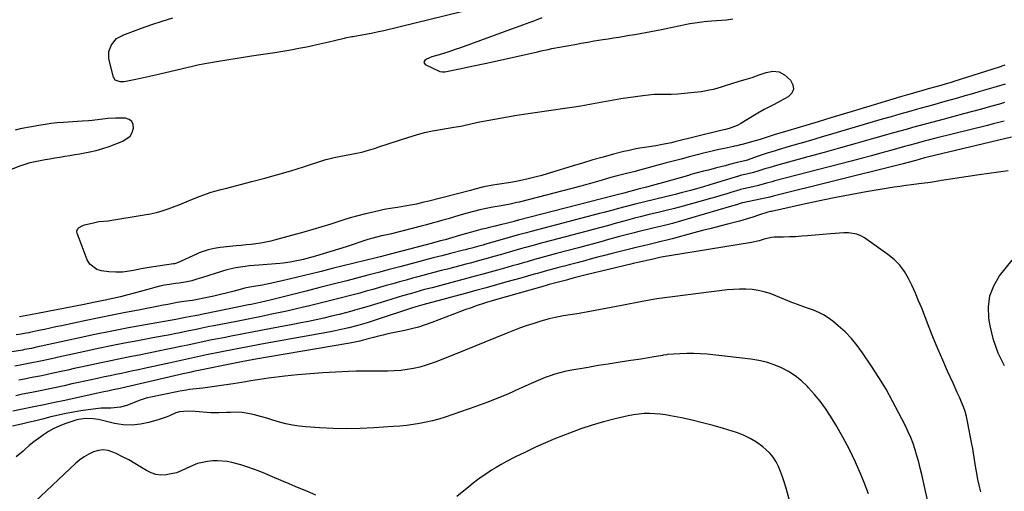
# Model space of a CAD drawing. Units: inches. Extents: x 1910727 to 1916097, y 421942 to 427241.
# Drawn here: x 1912680 to 1913185, y 424795 to 425037 of the extents above; entities that cross this region are included whole.
import ezdxf

# ---------------------------------------------------------------- set-up
doc = ezdxf.new("R2010")
doc.units = ezdxf.units.IN
doc.header["$MEASUREMENT"] = 0
doc.layers.add('7', color=7, linetype='Continuous')
doc.layers.add('8', color=7, linetype='Continuous')

msp = doc.modelspace()

# ---------------------------------------------------------------- linework, layer by layer
at = {"layer": '7', "color": 18}
for points in [[(1912948.16, 425038.14, 1778), (1912945.28, 425037.05, 1778), (1912942.49, 425036, 1778), (1912939.69, 425034.96, 1778), (1912936.89, 425033.93, 1778), (1912934.09, 425032.9, 1778), (1912906.51, 425022.85, 1778), (1912903.77, 425021.88, 1778), (1912901.01, 425020.95, 1778), (1912898.23, 425020.07, 1778), (1912895.45, 425019.23, 1778), (1912891.82, 425018.18, 1778), (1912889.06, 425016.94, 1778), (1912888.22, 425016.37, 1778), (1912887.85, 425015.8, 1778), (1912887.73, 425015.25, 1778), (1912887.96, 425014.74, 1778), (1912888.43, 425014.25, 1778), (1912895.58, 425010.82, 1778), (1912895.91, 425010.68, 1778), (1912897.3, 425010.46, 1778), (1912898.02, 425010.5, 1778), (1912898.37, 425010.56, 1778), (1912905.88, 425012, 1778), (1912909.98, 425012.81, 1778), (1912914.08, 425013.65, 1778), (1912918.17, 425014.53, 1778), (1912922.25, 425015.43, 1778), (1912945.94, 425020.8, 1778), (1912947.78, 425021.21, 1778), (1912951.48, 425022.02, 1778), (1912953.33, 425022.38, 1778), (1912965.14, 425024.58, 1778), (1912968.44, 425025.19, 1778), (1912971.75, 425025.77, 1778), (1912975.06, 425026.32, 1778), (1912979.5, 425027.03, 1778), (1912982.25, 425027.46, 1778), (1912985, 425027.9, 1778), (1912987.74, 425028.34, 1778), (1912990.49, 425028.78, 1778), (1912993.23, 425029.24, 1778), (1912995.97, 425029.71, 1778), (1912998.7, 425030.21, 1778), (1913001.43, 425030.72, 1778), (1913009.6, 425032.29, 1778), (1913014.46, 425033.26, 1778), (1913019.3, 425034.3, 1778), (1913022.34, 425034.94, 1778), (1913024.16, 425035.28, 1778), (1913027.82, 425035.82, 1778), (1913031.49, 425036.24, 1778), (1913035.18, 425036.58, 1778), (1913042.97, 425037.22, 1778), (1913046.15, 425037.66, 1778)], [(1913185.73, 425013.84, 1778), (1913182.81, 425012.91, 1778), (1913159.48, 425005.49, 1778), (1913158.18, 425005.08, 1778), (1913155.59, 425004.29, 1778), (1913152.98, 425003.52, 1778), (1913150.37, 425002.78, 1778), (1913146.37, 425001.68, 1778), (1913143.72, 425000.94, 1778), (1913141.07, 425000.2, 1778), (1913138.43, 424999.44, 1778), (1913135.78, 424998.67, 1778), (1913132.2, 424997.62, 1778), (1913128.28, 424996.46, 1778), (1913124.37, 424995.28, 1778), (1913109.12, 424990.65, 1778), (1913102.75, 424988.73, 1778), (1913096.38, 424986.8, 1778), (1913090.01, 424984.89, 1778), (1913083.64, 424982.97, 1778), (1913074.37, 424980.2, 1778), (1913072.63, 424979.68, 1778), (1913070.89, 424979.15, 1778), (1913067.42, 424978.08, 1778), (1913062.71, 424976.6, 1778), (1913060.23, 424975.8, 1778), (1913057.73, 424975.06, 1778), (1913056.48, 424974.71, 1778), (1913051.04, 424973.22, 1778), (1913049.91, 424972.94, 1778), (1913048.2, 424972.56, 1778), (1913047.06, 424972.32, 1778), (1913046.5, 424972.2, 1778), (1913041.91, 424971.21, 1778), (1913039.05, 424970.58, 1778), (1913036.2, 424969.93, 1778), (1913033.35, 424969.24, 1778), (1913030.51, 424968.53, 1778), (1913027.94, 424967.87, 1778), (1913023.82, 424966.81, 1778), (1913019.7, 424965.73, 1778), (1913015.59, 424964.64, 1778), (1913011.48, 424963.53, 1778), (1912997.1, 424959.63, 1778), (1912996.02, 424959.35, 1778), (1912991.71, 424958.29, 1778), (1912989.55, 424957.76, 1778), (1912986.77, 424957.04, 1778), (1912982.93, 424956.01, 1778), (1912979.1, 424954.91, 1778), (1912978.01, 424954.59, 1778), (1912975.55, 424953.88, 1778), (1912973.09, 424953.18, 1778), (1912970.62, 424952.51, 1778), (1912968.15, 424951.85, 1778), (1912936.54, 424943.66, 1778), (1912935.4, 424943.38, 1778), (1912931.95, 424942.64, 1778), (1912927.31, 424941.79, 1778), (1912923, 424940.98, 1778), (1912919.7, 424940.32, 1778), (1912916.41, 424939.6, 1778), (1912913.14, 424938.78, 1778), (1912909.89, 424937.9, 1778), (1912905.58, 424936.67, 1778), (1912902.84, 424935.88, 1778), (1912900.1, 424935.09, 1778), (1912897.35, 424934.29, 1778), (1912894.61, 424933.5, 1778), (1912891.86, 424932.73, 1778), (1912889.1, 424932, 1778), (1912886.34, 424931.28, 1778), (1912871.09, 424927.41, 1778), (1912868.87, 424926.9, 1778), (1912865.9, 424926.27, 1778), (1912861.45, 424925.14, 1778), (1912858.89, 424924.35, 1778), (1912847.87, 424920.68, 1778), (1912843.95, 424919.41, 1778), (1912840.03, 424918.19, 1778), (1912836.09, 424917.02, 1778), (1912832.13, 424915.89, 1778), (1912827.59, 424914.64, 1778), (1912825.89, 424914.19, 1778), (1912822.47, 424913.41, 1778), (1912819.02, 424912.78, 1778), (1912815.55, 424912.32, 1778), (1912813.8, 424912.15, 1778), (1912803.03, 424911.29, 1778), (1912798.31, 424910.85, 1778), (1912795.96, 424910.56, 1778), (1912791.28, 424909.86, 1778), (1912786.67, 424908.82, 1778), (1912784.4, 424908.17, 1778), (1912773.57, 424904.77, 1778), (1912771.13, 424904.02, 1778), (1912768.68, 424903.3, 1778), (1912765.22, 424902.5, 1778), (1912762.22, 424902.1, 1778), (1912760.22, 424901.81, 1778), (1912757.18, 424901.35, 1778), (1912754.67, 424900.92, 1778), (1912752.17, 424900.43, 1778), (1912749.69, 424899.84, 1778), (1912747.23, 424899.19, 1778), (1912739.71, 424897.03, 1778), (1912735.85, 424895.98, 1778), (1912731.97, 424895, 1778), (1912728.08, 424894.11, 1778), (1912724.21, 424893.3, 1778), (1912720.72, 424892.61, 1778), (1912718.27, 424892.12, 1778), (1912715.81, 424891.64, 1778), (1912713.36, 424891.16, 1778), (1912689.52, 424886.49, 1778), (1912685.83, 424885.78, 1778), (1912682.13, 424885.11, 1778), (1912680.28, 424884.78, 1778)], [(1913185.87, 425004.22, 1776), (1913181.25, 425002.85, 1776), (1913172.93, 425000.35, 1776), (1913169.1, 424999.22, 1776), (1913165.27, 424998.1, 1776), (1913161.43, 424997, 1776), (1913157.58, 424995.92, 1776), (1913153.73, 424994.86, 1776), (1913149.88, 424993.79, 1776), (1913146.03, 424992.72, 1776), (1913142.19, 424991.64, 1776), (1913140.86, 424991.27, 1776), (1913136.35, 424990, 1776), (1913131.85, 424988.72, 1776), (1913127.35, 424987.42, 1776), (1913122.85, 424986.12, 1776), (1913096.86, 424978.5, 1776), (1913091.43, 424976.91, 1776), (1913086, 424975.32, 1776), (1913080.57, 424973.72, 1776), (1913075.14, 424972.13, 1776), (1913069.41, 424970.44, 1776), (1913066.86, 424969.66, 1776), (1913064.31, 424968.86, 1776), (1913061.78, 424968.01, 1776), (1913059.25, 424967.14, 1776), (1913054.93, 424965.6, 1776), (1913054.21, 424965.37, 1776), (1913052.39, 424964.89, 1776), (1913049.89, 424964.35, 1776), (1913048.47, 424963.99, 1776), (1913044.46, 424962.89, 1776), (1913042.25, 424962.29, 1776), (1913037.83, 424961.13, 1776), (1913033.76, 424960.09, 1776), (1913031.17, 424959.43, 1776), (1913027.29, 424958.42, 1776), (1913024.72, 424957.72, 1776), (1913023.43, 424957.36, 1776), (1913014.89, 424954.94, 1776), (1913010.57, 424953.72, 1776), (1913006.25, 424952.53, 1776), (1913001.92, 424951.35, 1776), (1912997.58, 424950.19, 1776), (1912990.3, 424948.26, 1776), (1912989.6, 424948.08, 1776), (1912988.21, 424947.71, 1776), (1912984.72, 424946.82, 1776), (1912936.22, 424934.32, 1776), (1912935.94, 424934.24, 1776), (1912935.4, 424934.1, 1776), (1912934.31, 424933.81, 1776), (1912934.04, 424933.74, 1776), (1912929.23, 424932.52, 1776), (1912926.78, 424931.9, 1776), (1912924.33, 424931.29, 1776), (1912921.87, 424930.69, 1776), (1912919.41, 424930.1, 1776), (1912916.95, 424929.5, 1776), (1912914.5, 424928.87, 1776), (1912912.06, 424928.21, 1776), (1912909.63, 424927.51, 1776), (1912906.49, 424926.59, 1776), (1912902.57, 424925.46, 1776), (1912898.64, 424924.33, 1776), (1912896.29, 424923.68, 1776), (1912893.1, 424922.81, 1776), (1912891.5, 424922.39, 1776), (1912868.56, 424916.46, 1776), (1912865.18, 424915.59, 1776), (1912863.83, 424915.25, 1776), (1912863.15, 424915.08, 1776), (1912840.64, 424909.48, 1776), (1912834.96, 424908.08, 1776), (1912829.27, 424906.68, 1776), (1912823.58, 424905.31, 1776), (1912817.89, 424903.95, 1776), (1912809.63, 424901.98, 1776), (1912808.06, 424901.63, 1776), (1912804.89, 424901.02, 1776), (1912801.56, 424900.51, 1776), (1912799.39, 424900.18, 1776), (1912796.51, 424899.63, 1776), (1912795.8, 424899.45, 1776), (1912790.33, 424897.94, 1776), (1912786.88, 424897.02, 1776), (1912783.41, 424896.16, 1776), (1912779.93, 424895.37, 1776), (1912776.44, 424894.62, 1776), (1912769.85, 424893.29, 1776), (1912768.98, 424893.13, 1776), (1912764.62, 424892.63, 1776), (1912761.11, 424892.16, 1776), (1912756.32, 424891.15, 1776), (1912753.12, 424890.49, 1776), (1912751.52, 424890.18, 1776), (1912741.27, 424888.23, 1776), (1912734.54, 424886.93, 1776), (1912727.82, 424885.6, 1776), (1912721.1, 424884.23, 1776), (1912714.4, 424882.83, 1776), (1912701.83, 424880.16, 1776), (1912698.92, 424879.54, 1776), (1912696, 424878.92, 1776), (1912693.09, 424878.31, 1776), (1912690.18, 424877.69, 1776), (1912685.62, 424876.74, 1776), (1912684.98, 424876.61, 1776), (1912683.7, 424876.36, 1776), (1912681.14, 424875.9, 1776), (1912678.54, 424875.45, 1776)], [(1913185.58, 424994.69, 1774), (1913183.07, 424993.97, 1774), (1913178.46, 424992.65, 1774), (1913173.84, 424991.36, 1774), (1913169.21, 424990.1, 1774), (1913164.58, 424988.87, 1774), (1913154.64, 424986.27, 1774), (1913151.37, 424985.41, 1774), (1913148.11, 424984.54, 1774), (1913144.85, 424983.66, 1774), (1913141.59, 424982.77, 1774), (1913138.34, 424981.87, 1774), (1913135.08, 424980.97, 1774), (1913131.83, 424980.05, 1774), (1913128.58, 424979.13, 1774), (1913118.29, 424976.19, 1774), (1913109.89, 424973.8, 1774), (1913101.49, 424971.44, 1774), (1913093.07, 424969.1, 1774), (1913084.66, 424966.78, 1774), (1913068.59, 424962.38, 1774), (1913064.62, 424961.25, 1774), (1913062.64, 424960.67, 1774), (1913058.95, 424959.53, 1774), (1913056.72, 424958.87, 1774), (1913053.24, 424957.98, 1774), (1913050.68, 424957.37, 1774), (1913049.66, 424957.09, 1774), (1913049.15, 424956.95, 1774), (1913036.14, 424952.96, 1774), (1913034.45, 424952.45, 1774), (1913031.07, 424951.44, 1774), (1913027.55, 424950.42, 1774), (1913024.43, 424949.58, 1774), (1913019.73, 424948.39, 1774), (1913016.6, 424947.61, 1774), (1912996.15, 424942.49, 1774), (1912991.53, 424941.32, 1774), (1912986.93, 424940.12, 1774), (1912984.63, 424939.52, 1774), (1912980.03, 424938.31, 1774), (1912977.72, 424937.71, 1774), (1912942.74, 424928.59, 1774), (1912940.3, 424927.94, 1774), (1912936.23, 424926.81, 1774), (1912918.87, 424921.79, 1774), (1912918.13, 424921.58, 1774), (1912915.92, 424920.95, 1774), (1912912.29, 424919.97, 1774), (1912910.14, 424919.42, 1774), (1912909.06, 424919.15, 1774), (1912907.98, 424918.88, 1774), (1912901.31, 424917.22, 1774), (1912896.9, 424916.11, 1774), (1912892.49, 424914.99, 1774), (1912888.08, 424913.85, 1774), (1912883.68, 424912.69, 1774), (1912875.27, 424910.45, 1774), (1912871.19, 424909.36, 1774), (1912869.15, 424908.81, 1774), (1912865.08, 424907.71, 1774), (1912861, 424906.63, 1774), (1912858.96, 424906.09, 1774), (1912848.08, 424903.28, 1774), (1912841.17, 424901.51, 1774), (1912834.27, 424899.74, 1774), (1912827.36, 424897.99, 1774), (1912820.45, 424896.24, 1774), (1912809.59, 424893.51, 1774), (1912806.62, 424892.78, 1774), (1912803.64, 424892.09, 1774), (1912799.15, 424891.13, 1774), (1912797.65, 424890.83, 1774), (1912770.37, 424885.34, 1774), (1912768.18, 424884.89, 1774), (1912764.54, 424884.15, 1774), (1912760.39, 424883.39, 1774), (1912744.9, 424880.66, 1774), (1912736.22, 424879.08, 1774), (1912727.56, 424877.43, 1774), (1912718.93, 424875.67, 1774), (1912710.3, 424873.83, 1774), (1912688.89, 424869.15, 1774), (1912688.26, 424869.01, 1774), (1912686.36, 424868.58, 1774), (1912683.98, 424868.09, 1774), (1912682.86, 424867.9, 1774), (1912682.31, 424867.8, 1774), (1912681.75, 424867.71, 1774), (1912653.42, 424863.16, 1774)], [(1912669.77, 424957.88, 1778), (1912680.34, 424962.17, 1778), (1912682.08, 424962.83, 1778), (1912685.64, 424963.91, 1778), (1912687.46, 424964.31, 1778), (1912690.8, 424964.94, 1778), (1912693.33, 424965.41, 1778), (1912695.87, 424965.88, 1778), (1912698.41, 424966.32, 1778), (1912700.95, 424966.76, 1778), (1912703.49, 424967.18, 1778), (1912706.03, 424967.6, 1778), (1912708.58, 424968.02, 1778), (1912711.12, 424968.43, 1778), (1912712.86, 424968.7, 1778), (1912716.25, 424969.35, 1778), (1912719.6, 424970.12, 1778), (1912722.91, 424971.1, 1778), (1912726.17, 424972.2, 1778), (1912733.27, 424974.84, 1778), (1912736.94, 424977.45, 1778), (1912738.05, 424979.36, 1778), (1912738.79, 424981.56, 1778), (1912738.55, 424983.5, 1778), (1912737.84, 424985.05, 1778), (1912736.44, 424986.03, 1778), (1912734.58, 424986.62, 1778), (1912731.48, 424986.69, 1778), (1912729.49, 424986.68, 1778), (1912725.52, 424986.45, 1778), (1912721.56, 424985.97, 1778), (1912717.6, 424985.56, 1778), (1912715.61, 424985.41, 1778), (1912712.32, 424985.2, 1778), (1912709.93, 424985.04, 1778), (1912705.14, 424984.7, 1778), (1912702.75, 424984.53, 1778), (1912699.52, 424984.28, 1778), (1912696.42, 424983.95, 1778), (1912693.33, 424983.49, 1778), (1912690.08, 424982.98, 1778), (1912685.29, 424982.15, 1778), (1912680.54, 424981.17, 1778), (1912678.07, 424980.62, 1778)], [(1913185.46, 424985.24, 1772), (1913182.58, 424984.46, 1772), (1913179.69, 424983.71, 1772), (1913176.79, 424982.98, 1772), (1913150.38, 424976.41, 1772), (1913146.35, 424975.38, 1772), (1913144.34, 424974.85, 1772), (1913140.32, 424973.77, 1772), (1913136.31, 424972.66, 1772), (1913134.31, 424972.11, 1772), (1913127.83, 424970.3, 1772), (1913122.58, 424968.85, 1772), (1913117.33, 424967.42, 1772), (1913112.07, 424966.01, 1772), (1913106.81, 424964.63, 1772), (1913067.75, 424954.47, 1772), (1913066.34, 424954.1, 1772), (1913063.52, 424953.35, 1772), (1913059.28, 424952.22, 1772), (1913056.44, 424951.54, 1772), (1913051.67, 424950.45, 1772), (1913050.13, 424950.07, 1772), (1913049.83, 424949.98, 1772), (1913045.21, 424948.57, 1772), (1913042.6, 424947.78, 1772), (1913039.99, 424946.99, 1772), (1913037.37, 424946.22, 1772), (1913034.75, 424945.46, 1772), (1913029.29, 424943.88, 1772), (1913024.98, 424942.66, 1772), (1913020.66, 424941.48, 1772), (1913016.32, 424940.37, 1772), (1913011.97, 424939.29, 1772), (1913007.84, 424938.29, 1772), (1913005.55, 424937.74, 1772), (1913003.26, 424937.18, 1772), (1912998.68, 424936.05, 1772), (1912995.72, 424935.3, 1772), (1912990.89, 424934.02, 1772), (1912986.31, 424932.76, 1772), (1912982.41, 424931.69, 1772), (1912978.52, 424930.63, 1772), (1912974.61, 424929.58, 1772), (1912970.71, 424928.54, 1772), (1912949.27, 424922.88, 1772), (1912947.91, 424922.52, 1772), (1912943.84, 424921.42, 1772), (1912939.77, 424920.3, 1772), (1912938.42, 424919.91, 1772), (1912929.72, 424917.42, 1772), (1912927.47, 424916.77, 1772), (1912922.95, 424915.49, 1772), (1912920.69, 424914.85, 1772), (1912916.16, 424913.59, 1772), (1912911.62, 424912.37, 1772), (1912909.26, 424911.74, 1772), (1912906.09, 424910.91, 1772), (1912902.93, 424910.09, 1772), (1912899.77, 424909.27, 1772), (1912896.6, 424908.47, 1772), (1912893.43, 424907.66, 1772), (1912890.27, 424906.83, 1772), (1912887.11, 424905.99, 1772), (1912883.96, 424905.14, 1772), (1912881.92, 424904.58, 1772), (1912878.52, 424903.64, 1772), (1912875.12, 424902.69, 1772), (1912871.73, 424901.72, 1772), (1912868.34, 424900.75, 1772), (1912864.95, 424899.77, 1772), (1912861.56, 424898.82, 1772), (1912858.16, 424897.88, 1772), (1912854.75, 424896.96, 1772), (1912850.09, 424895.72, 1772), (1912844.66, 424894.29, 1772), (1912839.22, 424892.9, 1772), (1912833.77, 424891.55, 1772), (1912828.32, 424890.23, 1772), (1912825.96, 424889.67, 1772), (1912821.67, 424888.67, 1772), (1912817.37, 424887.7, 1772), (1912813.07, 424886.77, 1772), (1912808.76, 424885.87, 1772), (1912804.45, 424884.99, 1772), (1912800.13, 424884.12, 1772), (1912795.81, 424883.26, 1772), (1912791.49, 424882.42, 1772), (1912779.98, 424880.18, 1772), (1912777.69, 424879.72, 1772), (1912773.13, 424878.8, 1772), (1912770.85, 424878.32, 1772), (1912766.3, 424877.37, 1772), (1912761.74, 424876.44, 1772), (1912760.4, 424876.18, 1772), (1912757.45, 424875.59, 1772), (1912754.5, 424875.02, 1772), (1912751.55, 424874.45, 1772), (1912748.59, 424873.89, 1772), (1912740.89, 424872.46, 1772), (1912734.08, 424871.16, 1772), (1912727.29, 424869.81, 1772), (1912720.51, 424868.41, 1772), (1912713.73, 424866.97, 1772), (1912700.24, 424864.04, 1772), (1912698.26, 424863.61, 1772), (1912694.3, 424862.73, 1772), (1912691.83, 424862.17, 1772), (1912690.09, 424861.79, 1772), (1912686.62, 424861.08, 1772), (1912683.13, 424860.42, 1772), (1912681.38, 424860.09, 1772), (1912677.89, 424859.46, 1772)], [(1913187.38, 424959.61, 1768), (1913182.41, 424959.04, 1768), (1913177.44, 424958.37, 1768), (1913172.49, 424957.64, 1768), (1913157.89, 424955.36, 1768), (1913155.56, 424955, 1768), (1913153.22, 424954.64, 1768), (1913148.55, 424953.94, 1768), (1913146.21, 424953.6, 1768), (1913141.53, 424952.96, 1768), (1913137.89, 424952.5, 1768), (1913134.9, 424952.11, 1768), (1913131.92, 424951.7, 1768), (1913128.94, 424951.24, 1768), (1913125.96, 424950.76, 1768), (1913114.65, 424948.86, 1768), (1913106.42, 424947.41, 1768), (1913098.21, 424945.87, 1768), (1913090.03, 424944.19, 1768), (1913081.86, 424942.42, 1768), (1913066.05, 424938.86, 1768), (1913065.56, 424938.75, 1768), (1913064.82, 424938.57, 1768), (1913064.08, 424938.38, 1768), (1913059.92, 424937.11, 1768), (1913056.5, 424935.95, 1768), (1913054.78, 424935.37, 1768), (1913051.32, 424934.33, 1768), (1913049.57, 424933.87, 1768), (1913044.08, 424932.47, 1768), (1913039.58, 424931.32, 1768), (1913035.08, 424930.15, 1768), (1913030.59, 424928.97, 1768), (1913026.1, 424927.78, 1768), (1913015, 424924.82, 1768), (1913012.25, 424924.09, 1768), (1913009.5, 424923.38, 1768), (1913006.74, 424922.7, 1768), (1913003.97, 424922.02, 1768), (1912999.76, 424921.01, 1768), (1912995.78, 424920.12, 1768), (1912994.47, 424919.8, 1768), (1912984.22, 424917.25, 1768), (1912979.73, 424916.11, 1768), (1912977.49, 424915.52, 1768), (1912973.01, 424914.33, 1768), (1912970.78, 424913.72, 1768), (1912966.3, 424912.53, 1768), (1912962.31, 424911.46, 1768), (1912959.87, 424910.81, 1768), (1912957.42, 424910.15, 1768), (1912954.97, 424909.5, 1768), (1912951.05, 424908.44, 1768), (1912949.34, 424907.98, 1768), (1912945.94, 424907.05, 1768), (1912944.24, 424906.58, 1768), (1912940.85, 424905.62, 1768), (1912939.15, 424905.15, 1768), (1912937.45, 424904.67, 1768), (1912930.23, 424902.64, 1768), (1912924.91, 424901.15, 1768), (1912919.6, 424899.68, 1768), (1912914.28, 424898.22, 1768), (1912908.95, 424896.77, 1768), (1912889.69, 424891.57, 1768), (1912889.05, 424891.4, 1768), (1912887.12, 424890.89, 1768), (1912883.57, 424889.89, 1768), (1912881.31, 424889.18, 1768), (1912863.19, 424883.23, 1768), (1912858.54, 424881.75, 1768), (1912853.87, 424880.37, 1768), (1912849.16, 424879.1, 1768), (1912846.82, 424878.54, 1768), (1912842.11, 424877.5, 1768), (1912839.76, 424877.02, 1768), (1912835.02, 424876.13, 1768), (1912804.46, 424870.64, 1768), (1912801.79, 424870.16, 1768), (1912799.12, 424869.68, 1768), (1912796.46, 424869.19, 1768), (1912793.79, 424868.7, 1768), (1912791.13, 424868.2, 1768), (1912788.47, 424867.68, 1768), (1912785.81, 424867.15, 1768), (1912783.15, 424866.61, 1768), (1912776.19, 424865.16, 1768), (1912771.54, 424864.18, 1768), (1912766.9, 424863.19, 1768), (1912762.27, 424862.19, 1768), (1912757.63, 424861.18, 1768), (1912744.26, 424858.24, 1768), (1912741.35, 424857.6, 1768), (1912738.43, 424856.97, 1768), (1912735.51, 424856.35, 1768), (1912732.59, 424855.74, 1768), (1912729.67, 424855.13, 1768), (1912726.75, 424854.52, 1768), (1912723.83, 424853.9, 1768), (1912720.91, 424853.28, 1768), (1912720.22, 424853.14, 1768), (1912716.95, 424852.44, 1768), (1912713.69, 424851.73, 1768), (1912710.43, 424851.02, 1768), (1912707.16, 424850.3, 1768), (1912703.12, 424849.4, 1768), (1912699.01, 424848.51, 1768), (1912694.89, 424847.63, 1768), (1912690.77, 424846.78, 1768), (1912686.64, 424845.95, 1768), (1912681.81, 424844.98, 1768), (1912678.4, 424844.26, 1768)], [(1913173.47, 424794.98, 1766), (1913172.8, 424797.66, 1766), (1913171.96, 424801.26, 1766), (1913171.48, 424803.51, 1766), (1913170.68, 424808.03, 1766), (1913170.34, 424810.31, 1766), (1913169.66, 424814.85, 1766), (1913169.27, 424817.12, 1766), (1913168.85, 424819.38, 1766), (1913166.59, 424831.01, 1766), (1913166, 424833.58, 1766), (1913165.3, 424836.11, 1766), (1913164.44, 424838.58, 1766), (1913163.46, 424841.02, 1766), (1913162.4, 424843.44, 1766), (1913161.33, 424845.85, 1766), (1913160.25, 424848.26, 1766), (1913159.17, 424850.66, 1766), (1913156.33, 424856.92, 1766), (1913153.86, 424862.47, 1766), (1913151.46, 424868.05, 1766), (1913149.15, 424873.67, 1766), (1913146.89, 424879.31, 1766), (1913143.07, 424889.11, 1766), (1913141.49, 424892.99, 1766), (1913139.85, 424896.83, 1766), (1913138.11, 424900.63, 1766), (1913136.3, 424904.41, 1766), (1913134.2, 424907.95, 1766), (1913131.79, 424911.23, 1766), (1913128.93, 424914.12, 1766), (1913125.76, 424916.75, 1766), (1913113.75, 424925.29, 1766), (1913111.82, 424926.39, 1766), (1913109.81, 424927.24, 1766), (1913105.46, 424927.87, 1766), (1913103.18, 424927.81, 1766), (1913098.61, 424927.57, 1766), (1913096.34, 424927.38, 1766), (1913084.53, 424926.3, 1766), (1913081.46, 424926.06, 1766), (1913078.39, 424925.87, 1766), (1913075.31, 424925.75, 1766), (1913072.23, 424925.68, 1766), (1913067.39, 424925.63, 1766), (1913066.08, 424925.54, 1766), (1913062.26, 424924.59, 1766), (1913059.67, 424923.8, 1766), (1913055.75, 424922.93, 1766), (1913013.74, 424916.09, 1766), (1913010.38, 424915.48, 1766), (1913008.71, 424915.13, 1766), (1913005.31, 424914.36, 1766), (1913000.51, 424913.26, 1766), (1912998.29, 424912.8, 1766), (1912994.98, 424912.08, 1766), (1912993.88, 424911.82, 1766), (1912970.93, 424906.28, 1766), (1912968.91, 424905.77, 1766), (1912964.87, 424904.7, 1766), (1912961.83, 424903.89, 1766), (1912960.82, 424903.62, 1766), (1912951.99, 424901.27, 1766), (1912951.44, 424901.12, 1766), (1912948.13, 424900.21, 1766), (1912947.58, 424900.05, 1766), (1912924.44, 424893.52, 1766), (1912919.81, 424892.12, 1766), (1912918.28, 424891.62, 1766), (1912915.02, 424890.53, 1766), (1912911.88, 424889.45, 1766), (1912908.74, 424888.34, 1766), (1912905.62, 424887.19, 1766), (1912902.51, 424886, 1766), (1912891.74, 424881.82, 1766), (1912888.34, 424880.59, 1766), (1912884.9, 424879.49, 1766), (1912881.4, 424878.56, 1766), (1912877.88, 424877.74, 1766), (1912871.74, 424876.49, 1766), (1912869.27, 424875.97, 1766), (1912866.81, 424875.42, 1766), (1912864.35, 424874.83, 1766), (1912861.9, 424874.22, 1766), (1912858.46, 424873.33, 1766), (1912854.85, 424872.34, 1766), (1912850.51, 424871.39, 1766), (1912849.78, 424871.26, 1766), (1912800.43, 424862.86, 1766), (1912799.53, 424862.7, 1766), (1912796.82, 424862.23, 1766), (1912794.12, 424861.71, 1766), (1912793.22, 424861.53, 1766), (1912769.56, 424856.64, 1766), (1912768.38, 424856.39, 1766), (1912766.02, 424855.87, 1766), (1912764.85, 424855.61, 1766), (1912731.94, 424848.04, 1766), (1912731.03, 424847.84, 1766), (1912728.31, 424847.23, 1766), (1912725.57, 424846.64, 1766), (1912723.46, 424846.2, 1766), (1912720.44, 424845.54, 1766), (1912708.79, 424843, 1766), (1912703.48, 424841.85, 1766), (1912698.16, 424840.71, 1766), (1912692.84, 424839.6, 1766), (1912687.52, 424838.51, 1766), (1912680.92, 424837.17, 1766), (1912676.88, 424836.28, 1766)], [(1913185.55, 424859.55, 1768), (1913182.27, 424866.09, 1768), (1913179.92, 424873.02, 1768), (1913178.17, 424880.21, 1768), (1913177.52, 424883.98, 1768), (1913177.28, 424889.83, 1768), (1913177.97, 424895.45, 1768), (1913180.05, 424900.72, 1768), (1913183.06, 424905.75, 1768), (1913189.41, 424913.77, 1768)], [(1913149.62, 424774.62, 1764), (1913143.12, 424803.84, 1764), (1913142.36, 424807.05, 1764), (1913141.55, 424810.24, 1764), (1913140.65, 424813.41, 1764), (1913139.7, 424816.56, 1764), (1913138.63, 424819.67, 1764), (1913137.46, 424822.74, 1764), (1913136.16, 424825.75, 1764), (1913134.75, 424828.73, 1764), (1913131.43, 424835.33, 1764), (1913128.18, 424841.51, 1764), (1913124.77, 424847.6, 1764), (1913121.14, 424853.56, 1764), (1913117.35, 424859.43, 1764), (1913112.79, 424866.22, 1764), (1913110, 424870.01, 1764), (1913107.01, 424873.62, 1764), (1913103.74, 424876.97, 1764), (1913100.27, 424880.15, 1764), (1913097.43, 424882.53, 1764), (1913095.15, 424884.25, 1764), (1913092.77, 424885.78, 1764), (1913090.23, 424887.03, 1764), (1913087.59, 424888.11, 1764), (1913084.04, 424889.33, 1764), (1913079.33, 424891, 1764), (1913077.47, 424891.72, 1764), (1913076.54, 424892.1, 1764), (1913068.29, 424895.56, 1764), (1913065.3, 424896.66, 1764), (1913062.27, 424897.58, 1764), (1913059.17, 424898.23, 1764), (1913056.03, 424898.7, 1764), (1913052.85, 424898.92, 1764), (1913049.67, 424898.99, 1764), (1913046.49, 424898.85, 1764), (1913043.32, 424898.55, 1764), (1913007.14, 424893.93, 1764), (1913005.25, 424893.67, 1764), (1913000.55, 424892.82, 1764), (1912999.62, 424892.64, 1764), (1912989.23, 424890.54, 1764), (1912983.78, 424889.47, 1764), (1912978.32, 424888.44, 1764), (1912972.86, 424887.46, 1764), (1912967.38, 424886.53, 1764), (1912959.38, 424885.2, 1764), (1912954.96, 424884.39, 1764), (1912952.04, 424883.76, 1764), (1912947.72, 424882.55, 1764), (1912943.59, 424881.23, 1764), (1912940.12, 424880.07, 1764), (1912936.67, 424878.86, 1764), (1912933.25, 424877.56, 1764), (1912929.85, 424876.21, 1764), (1912908.95, 424867.59, 1764), (1912905.1, 424866.03, 1764), (1912901.25, 424864.49, 1764), (1912897.38, 424863, 1764), (1912893.5, 424861.52, 1764), (1912891.99, 424860.95, 1764), (1912888.83, 424859.89, 1764), (1912885.64, 424858.96, 1764), (1912882.4, 424858.24, 1764), (1912879.11, 424857.67, 1764), (1912875.8, 424857.27, 1764), (1912872.48, 424856.99, 1764), (1912869.15, 424856.86, 1764), (1912865.81, 424856.83, 1764), (1912864.65, 424856.85, 1764), (1912860.73, 424856.88, 1764), (1912856.81, 424856.86, 1764), (1912852.89, 424856.78, 1764), (1912848.97, 424856.64, 1764), (1912842.36, 424856.36, 1764), (1912835.85, 424856.01, 1764), (1912829.34, 424855.55, 1764), (1912822.84, 424854.94, 1764), (1912816.36, 424854.23, 1764), (1912807.95, 424853.2, 1764), (1912805.68, 424852.9, 1764), (1912801.15, 424852.23, 1764), (1912798.89, 424851.86, 1764), (1912794.36, 424851.11, 1764), (1912789.83, 424850.43, 1764), (1912774.22, 424848.21, 1764), (1912770.88, 424847.77, 1764), (1912767.53, 424847.37, 1764), (1912765.86, 424847.16, 1764), (1912762.54, 424846.63, 1764), (1912760.88, 424846.32, 1764), (1912747.63, 424843.57, 1764), (1912745.78, 424843.12, 1764), (1912742.16, 424841.95, 1764), (1912739.95, 424841.04, 1764), (1912735.28, 424839.27, 1764), (1912732.07, 424838.42, 1764), (1912727.14, 424837.93, 1764), (1912724.24, 424837.9, 1764), (1912722.17, 424837.81, 1764), (1912718.05, 424837.38, 1764), (1912711.78, 424836.5, 1764), (1912707.89, 424835.88, 1764), (1912704.01, 424835.17, 1764), (1912700.16, 424834.33, 1764), (1912696.33, 424833.4, 1764), (1912692.01, 424832.29, 1764), (1912688.68, 424831.45, 1764), (1912685.35, 424830.64, 1764), (1912682.02, 424829.85, 1764), (1912676.64, 424828.59, 1764)], [(1913115.84, 424793.99, 1762), (1913113.61, 424799.76, 1762), (1913112.04, 424803.52, 1762), (1913109.1, 424810.13, 1762), (1913105.97, 424816.65, 1762), (1913102.56, 424823.02, 1762), (1913098.95, 424829.3, 1762), (1913096.23, 424833.81, 1762), (1913093.72, 424837.66, 1762), (1913091.05, 424841.4, 1762), (1913088.15, 424844.95, 1762), (1913085.08, 424848.38, 1762), (1913084.41, 424849.07, 1762), (1913081.42, 424851.87, 1762), (1913078.24, 424854.43, 1762), (1913074.81, 424856.61, 1762), (1913071.19, 424858.55, 1762), (1913067.39, 424860.1, 1762), (1913063.51, 424861.4, 1762), (1913059.53, 424862.32, 1762), (1913055.47, 424862.98, 1762), (1913033.06, 424865.51, 1762), (1913029.55, 424865.81, 1762), (1913026.03, 424865.98, 1762), (1913022.51, 424865.95, 1762), (1913018.99, 424865.8, 1762), (1913012.57, 424865.33, 1762), (1913012.25, 424865.3, 1762), (1913010.38, 424865, 1762), (1913010.07, 424864.94, 1762), (1913006.81, 424864.34, 1762), (1913004.87, 424863.98, 1762), (1913002.92, 424863.65, 1762), (1912999.02, 424863.05, 1762), (1912992.59, 424862.12, 1762), (1912987.42, 424861.35, 1762), (1912982.26, 424860.54, 1762), (1912977.1, 424859.69, 1762), (1912971.95, 424858.81, 1762), (1912962.59, 424857.15, 1762), (1912960.02, 424856.63, 1762), (1912957.47, 424856.03, 1762), (1912954.95, 424855.31, 1762), (1912952.45, 424854.5, 1762), (1912949.98, 424853.6, 1762), (1912947.53, 424852.65, 1762), (1912945.11, 424851.63, 1762), (1912942.71, 424850.56, 1762), (1912936.59, 424847.74, 1762), (1912931.11, 424845.3, 1762), (1912925.59, 424842.98, 1762), (1912920, 424840.82, 1762), (1912914.37, 424838.78, 1762), (1912898.63, 424833.32, 1762), (1912895.39, 424832.29, 1762), (1912892.13, 424831.37, 1762), (1912888.83, 424830.61, 1762), (1912885.49, 424829.96, 1762), (1912882.13, 424829.45, 1762), (1912878.77, 424829, 1762), (1912875.39, 424828.66, 1762), (1912872, 424828.39, 1762), (1912861.96, 424827.74, 1762), (1912855, 424827.43, 1762), (1912848.04, 424827.3, 1762), (1912841.08, 424827.43, 1762), (1912834.12, 424827.75, 1762), (1912827.07, 424828.22, 1762), (1912823.65, 424828.56, 1762), (1912820.27, 424829.07, 1762), (1912816.93, 424829.82, 1762), (1912813.63, 424830.73, 1762), (1912810.15, 424831.79, 1762), (1912807.04, 424832.7, 1762), (1912803.9, 424833.57, 1762), (1912800.76, 424834.4, 1762), (1912798.34, 424835.03, 1762), (1912794.44, 424835.72, 1762), (1912792.47, 424835.82, 1762), (1912788.49, 424835.7, 1762), (1912786.49, 424835.61, 1762), (1912782.5, 424835.44, 1762), (1912778.33, 424835.45, 1762), (1912776.35, 424835.6, 1762), (1912772.41, 424836.05, 1762), (1912770.43, 424836.23, 1762), (1912766.46, 424836.38, 1762), (1912762.26, 424835.98, 1762), (1912760.52, 424835.45, 1762), (1912757.13, 424833.98, 1762), (1912755.42, 424833.27, 1762), (1912751.9, 424832.07, 1762), (1912746.67, 424830.55, 1762), (1912742.26, 424829.63, 1762), (1912737.84, 424829.17, 1762), (1912733.39, 424829.4, 1762), (1912728.94, 424830.09, 1762), (1912720.73, 424832.02, 1762), (1912718.04, 424832.48, 1762), (1912714.67, 424832.58, 1762), (1912712.98, 424832.46, 1762), (1912709.69, 424831.86, 1762), (1912708.07, 424831.38, 1762), (1912703.52, 424829.79, 1762), (1912700.64, 424828.66, 1762), (1912697.84, 424827.37, 1762), (1912695.15, 424825.87, 1762), (1912692.54, 424824.22, 1762), (1912692.31, 424824.06, 1762), (1912689.91, 424822.33, 1762), (1912687.55, 424820.54, 1762), (1912685.27, 424818.65, 1762), (1912683.04, 424816.7, 1762), (1912682.04, 424815.79, 1762), (1912678.55, 424812.84, 1762)]]:
    msp.add_polyline3d(points, dxfattribs=at)
at = {"layer": '8', "color": 18}
for points in [[(1912906.94, 425041.19, 1780), (1912867.21, 425031.59, 1780), (1912864.38, 425030.94, 1780), (1912861.55, 425030.33, 1780), (1912858.7, 425029.77, 1780), (1912855.85, 425029.25, 1780), (1912851.24, 425028.46, 1780), (1912850.68, 425028.37, 1780), (1912849.02, 425028.08, 1780), (1912847.92, 425027.88, 1780), (1912847.37, 425027.75, 1780), (1912846.82, 425027.62, 1780), (1912841.89, 425026.4, 1780), (1912838.88, 425025.67, 1780), (1912835.86, 425024.96, 1780), (1912832.83, 425024.29, 1780), (1912829.79, 425023.64, 1780), (1912827.67, 425023.2, 1780), (1912823.56, 425022.38, 1780), (1912819.44, 425021.61, 1780), (1912815.31, 425020.91, 1780), (1912811.18, 425020.26, 1780), (1912799.34, 425018.51, 1780), (1912795.1, 425017.86, 1780), (1912790.86, 425017.2, 1780), (1912786.63, 425016.52, 1780), (1912782.4, 425015.82, 1780), (1912775.4, 425014.64, 1780), (1912771.77, 425013.9, 1780), (1912770.32, 425013.56, 1780), (1912769.6, 425013.39, 1780), (1912751.62, 425009.12, 1780), (1912748.5, 425008.39, 1780), (1912745.37, 425007.68, 1780), (1912742.23, 425007.01, 1780), (1912739.1, 425006.35, 1780), (1912734.73, 425005.46, 1780), (1912733.77, 425005.33, 1780), (1912731.85, 425005.33, 1780), (1912729.36, 425006.28, 1780), (1912728.49, 425007.77, 1780), (1912726.12, 425017.09, 1780), (1912726, 425020.91, 1780), (1912727.52, 425024.4, 1780), (1912730.04, 425027.61, 1780), (1912732.7, 425029.01, 1780), (1912733.26, 425029.23, 1780), (1912742.76, 425032.81, 1780), (1912748.1, 425034.72, 1780), (1912753.48, 425036.51, 1780), (1912758.93, 425038.12, 1780)], [(1913063.26, 425010.11, 1780), (1913066.69, 425010.82, 1780), (1913069.94, 425010.56, 1780), (1913072.76, 425008.93, 1780), (1913075.69, 425006.21, 1780), (1913076.96, 425003.84, 1780), (1913077.34, 425001.59, 1780), (1913076.39, 424999.52, 1780), (1913074.54, 424997.57, 1780), (1913070.74, 424995.57, 1780), (1913067.37, 424993.8, 1780), (1913065.68, 424992.92, 1780), (1913062.31, 424991.16, 1780), (1913059, 424989.29, 1780), (1913057.37, 424988.3, 1780), (1913050.36, 424983.96, 1780), (1913048.37, 424982.88, 1780), (1913044.35, 424981.33, 1780), (1913042.45, 424980.88, 1780), (1913040.05, 424980.33, 1780), (1913016.39, 424974.5, 1780), (1913014.77, 424974.12, 1780), (1913009.9, 424973.11, 1780), (1913006.63, 424972.54, 1780), (1913003.34, 424972.04, 1780), (1912998.44, 424971.28, 1780), (1912995.73, 424970.78, 1780), (1912993.03, 424970.19, 1780), (1912990.35, 424969.54, 1780), (1912985.02, 424968.15, 1780), (1912979.7, 424966.73, 1780), (1912974.38, 424965.25, 1780), (1912969.1, 424963.69, 1780), (1912963.82, 424962.08, 1780), (1912953.75, 424958.93, 1780), (1912950.95, 424958.09, 1780), (1912948.14, 424957.28, 1780), (1912945.31, 424956.52, 1780), (1912941.23, 424955.49, 1780), (1912936.77, 424954.51, 1780), (1912932.27, 424953.71, 1780), (1912925.3, 424952.64, 1780), (1912923, 424952.26, 1780), (1912918.42, 424951.38, 1780), (1912913.85, 424950.24, 1780), (1912911.56, 424949.66, 1780), (1912889.6, 424944.01, 1780), (1912887.68, 424943.53, 1780), (1912883.83, 424942.65, 1780), (1912881.89, 424942.25, 1780), (1912878, 424941.54, 1780), (1912874.09, 424940.93, 1780), (1912871.59, 424940.55, 1780), (1912867.33, 424939.78, 1780), (1912865.21, 424939.33, 1780), (1912861.59, 424938.53, 1780), (1912857.68, 424937.6, 1780), (1912853.79, 424936.6, 1780), (1912849.93, 424935.49, 1780), (1912846.09, 424934.31, 1780), (1912844.57, 424933.82, 1780), (1912839.98, 424932.36, 1780), (1912835.38, 424930.95, 1780), (1912830.76, 424929.59, 1780), (1912826.13, 424928.27, 1780), (1912811.56, 424924.22, 1780), (1912809.09, 424923.59, 1780), (1912806.6, 424923.03, 1780), (1912804.09, 424922.59, 1780), (1912801.56, 424922.22, 1780), (1912799.03, 424921.91, 1780), (1912796.49, 424921.62, 1780), (1912793.95, 424921.35, 1780), (1912791.4, 424921.1, 1780), (1912783.24, 424920.31, 1780), (1912780.08, 424919.85, 1780), (1912776.98, 424919.11, 1780), (1912773.95, 424918.11, 1780), (1912772.47, 424917.52, 1780), (1912771, 424916.89, 1780), (1912761.33, 424912.47, 1780), (1912760.27, 424912.09, 1780), (1912759.72, 424911.97, 1780), (1912759.44, 424911.92, 1780), (1912759.16, 424911.87, 1780), (1912746.69, 424910.04, 1780), (1912742.67, 424909.38, 1780), (1912738.68, 424908.59, 1780), (1912735.51, 424907.93, 1780), (1912733.02, 424907.65, 1780), (1912729.66, 424907.65, 1780), (1912726.08, 424907.91, 1780), (1912722.39, 424908.29, 1780), (1912719.98, 424908.98, 1780), (1912716.3, 424911.82, 1780), (1912715.02, 424913.97, 1780), (1912709.84, 424927.68, 1780), (1912709.71, 424928.45, 1780), (1912709.76, 424929.17, 1780), (1912710.08, 424929.82, 1780), (1912710.56, 424930.43, 1780), (1912712.78, 424931.69, 1780), (1912713.6, 424931.95, 1780), (1912718.89, 424933.19, 1780), (1912721.02, 424933.61, 1780), (1912725.95, 424934.09, 1780), (1912726.5, 424934.17, 1780), (1912744.25, 424937.06, 1780), (1912747.36, 424937.65, 1780), (1912750.44, 424938.34, 1780), (1912753.49, 424939.19, 1780), (1912756.5, 424940.14, 1780), (1912757.84, 424940.6, 1780), (1912762.46, 424942.32, 1780), (1912766.98, 424944.28, 1780), (1912771.5, 424946.21, 1780), (1912776.14, 424947.86, 1780), (1912776.24, 424947.89, 1780), (1912778.64, 424948.64, 1780), (1912781.06, 424949.36, 1780), (1912783.48, 424950.04, 1780), (1912785.91, 424950.68, 1780), (1912799.51, 424954.12, 1780), (1912806.17, 424955.88, 1780), (1912812.8, 424957.72, 1780), (1912819.4, 424959.68, 1780), (1912825.97, 424961.73, 1780), (1912837.42, 424965.42, 1780), (1912838.25, 424965.68, 1780), (1912841.62, 424966.54, 1780), (1912843.33, 424966.88, 1780), (1912844.18, 424967.04, 1780), (1912850.53, 424968.15, 1780), (1912852.31, 424968.49, 1780), (1912855.84, 424969.31, 1780), (1912859.33, 424970.3, 1780), (1912862.8, 424971.37, 1780), (1912864.53, 424971.93, 1780), (1912879.91, 424976.98, 1780), (1912883.93, 424978.2, 1780), (1912887.98, 424979.29, 1780), (1912892.08, 424980.19, 1780), (1912896.21, 424980.96, 1780), (1912903.06, 424982.06, 1780), (1912906.7, 424982.62, 1780), (1912911.02, 424983.58, 1780), (1912914.62, 424984.4, 1780), (1912916.42, 424984.77, 1780), (1912918.23, 424985.11, 1780), (1912930.65, 424987.37, 1780), (1912935.33, 424988.19, 1780), (1912940.03, 424988.96, 1780), (1912944.73, 424989.66, 1780), (1912949.45, 424990.31, 1780), (1912954.2, 424990.96, 1780), (1912958.87, 424991.63, 1780), (1912963.54, 424992.35, 1780), (1912968.2, 424993.1, 1780), (1912970.01, 424993.39, 1780), (1912973.76, 424994.03, 1780), (1912977.51, 424994.69, 1780), (1912981.26, 424995.38, 1780), (1912985, 424996.09, 1780), (1912988.75, 424996.77, 1780), (1912992.51, 424997.38, 1780), (1912996.28, 424997.9, 1780), (1913000.06, 424998.36, 1780), (1913004.26, 424998.81, 1780), (1913005.97, 424998.96, 1780), (1913009.39, 424999.08, 1780), (1913012.83, 424999.03, 1780), (1913014.54, 424999.04, 1780), (1913017.97, 424999.24, 1780), (1913026.31, 424999.97, 1780), (1913029.89, 425000.41, 1780), (1913033.43, 425001, 1780), (1913036.93, 425001.82, 1780), (1913040.4, 425002.8, 1780), (1913042.92, 425003.6, 1780), (1913045.11, 425004.29, 1780), (1913049.5, 425005.62, 1780), (1913052.46, 425006.48, 1780), (1913056.09, 425007.62, 1780), (1913059.66, 425008.92, 1780), (1913063.26, 425010.11, 1780)], [(1913189.2, 424976.91, 1770), (1913146.12, 424966.64, 1770), (1913144.59, 424966.27, 1770), (1913140.03, 424965.05, 1770), (1913135.52, 424963.83, 1770), (1913133.5, 424963.29, 1770), (1913129.47, 424962.26, 1770), (1913066.91, 424946.65, 1770), (1913065.24, 424946.23, 1770), (1913062.74, 424945.62, 1770), (1913060.23, 424945.06, 1770), (1913051.33, 424943.21, 1770), (1913051.12, 424943.17, 1770), (1913050.51, 424943.01, 1770), (1913048.1, 424942.28, 1770), (1913045.48, 424941.5, 1770), (1913024.53, 424935.33, 1770), (1913019.87, 424934, 1770), (1913015.2, 424932.71, 1770), (1913010.51, 424931.51, 1770), (1913005.8, 424930.35, 1770), (1912996.81, 424928.21, 1770), (1912995.49, 424927.91, 1770), (1912992.77, 424927.21, 1770), (1912988.7, 424926.12, 1770), (1912987.35, 424925.75, 1770), (1912982.36, 424924.35, 1770), (1912978.51, 424923.28, 1770), (1912974.66, 424922.22, 1770), (1912970.8, 424921.17, 1770), (1912966.94, 424920.14, 1770), (1912955.79, 424917.17, 1770), (1912951.99, 424916.15, 1770), (1912950.09, 424915.64, 1770), (1912946.29, 424914.61, 1770), (1912944.39, 424914.09, 1770), (1912940.6, 424913.03, 1770), (1912938.71, 424912.49, 1770), (1912935.87, 424911.68, 1770), (1912933.03, 424910.88, 1770), (1912930.19, 424910.08, 1770), (1912925.46, 424908.74, 1770), (1912921.67, 424907.69, 1770), (1912917.88, 424906.64, 1770), (1912914.08, 424905.6, 1770), (1912910.29, 424904.58, 1770), (1912899.49, 424901.68, 1770), (1912897.59, 424901.18, 1770), (1912893.78, 424900.18, 1770), (1912891.87, 424899.69, 1770), (1912888.06, 424898.69, 1770), (1912883.52, 424897.43, 1770), (1912881.26, 424896.78, 1770), (1912876.75, 424895.44, 1770), (1912874.49, 424894.76, 1770), (1912867.94, 424892.73, 1770), (1912864, 424891.54, 1770), (1912860.06, 424890.37, 1770), (1912856.1, 424889.23, 1770), (1912852.14, 424888.11, 1770), (1912851.99, 424888.07, 1770), (1912848.09, 424887.03, 1770), (1912844.19, 424886.01, 1770), (1912840.27, 424885.06, 1770), (1912836.34, 424884.14, 1770), (1912832.4, 424883.27, 1770), (1912828.45, 424882.43, 1770), (1912824.49, 424881.62, 1770), (1912820.53, 424880.85, 1770), (1912808.47, 424878.55, 1770), (1912804.05, 424877.71, 1770), (1912799.63, 424876.86, 1770), (1912795.2, 424876.02, 1770), (1912790.78, 424875.18, 1770), (1912789.62, 424874.96, 1770), (1912785.78, 424874.22, 1770), (1912781.93, 424873.47, 1770), (1912778.1, 424872.69, 1770), (1912774.26, 424871.9, 1770), (1912770.43, 424871.09, 1770), (1912766.6, 424870.29, 1770), (1912762.77, 424869.49, 1770), (1912758.94, 424868.68, 1770), (1912756.31, 424868.13, 1770), (1912751.43, 424867.11, 1770), (1912746.55, 424866.11, 1770), (1912741.67, 424865.12, 1770), (1912736.78, 424864.15, 1770), (1912731.9, 424863.17, 1770), (1912727.02, 424862.18, 1770), (1912722.14, 424861.16, 1770), (1912717.27, 424860.12, 1770), (1912711.64, 424858.91, 1770), (1912708.31, 424858.19, 1770), (1912704.97, 424857.46, 1770), (1912701.63, 424856.72, 1770), (1912698.3, 424855.98, 1770), (1912697.47, 424855.79, 1770), (1912694.55, 424855.15, 1770), (1912691.62, 424854.53, 1770), (1912688.69, 424853.93, 1770), (1912685.76, 424853.36, 1770), (1912682.83, 424852.79, 1770), (1912679.89, 424852.22, 1770)], [(1913078.29, 424779.53, 1760), (1913073.34, 424797.29, 1760), (1913072.54, 424799.99, 1760), (1913071.66, 424802.66, 1760), (1913070.69, 424805.31, 1760), (1913069.66, 424807.93, 1760), (1913068.41, 424810.4, 1760), (1913066.94, 424812.73, 1760), (1913065.15, 424814.81, 1760), (1913063.15, 424816.74, 1760), (1913061.51, 424818.1, 1760), (1913058.41, 424820.37, 1760), (1913055.16, 424822.38, 1760), (1913051.7, 424823.99, 1760), (1913048.1, 424825.33, 1760), (1913041.39, 424827.37, 1760), (1913036.04, 424828.92, 1760), (1913030.66, 424830.37, 1760), (1913025.25, 424831.66, 1760), (1913019.8, 424832.85, 1760), (1913014.28, 424833.98, 1760), (1913011.57, 424834.45, 1760), (1913008.85, 424834.82, 1760), (1913006.11, 424835.03, 1760), (1913003.37, 424835.14, 1760), (1913000.62, 424835.07, 1760), (1912997.89, 424834.87, 1760), (1912995.18, 424834.48, 1760), (1912992.48, 424833.96, 1760), (1912985.83, 424832.44, 1760), (1912979.87, 424830.92, 1760), (1912973.96, 424829.22, 1760), (1912968.14, 424827.24, 1760), (1912962.37, 424825.08, 1760), (1912955.28, 424822.24, 1760), (1912950.07, 424820.06, 1760), (1912944.9, 424817.78, 1760), (1912939.79, 424815.35, 1760), (1912934.73, 424812.83, 1760), (1912929.8, 424810.27, 1760), (1912927.27, 424808.91, 1760), (1912924.77, 424807.48, 1760), (1912922.33, 424805.97, 1760), (1912919.92, 424804.4, 1760), (1912917.56, 424802.75, 1760), (1912915.23, 424801.07, 1760), (1912912.95, 424799.32, 1760), (1912910.69, 424797.54, 1760), (1912904.57, 424792.56, 1760)], [(1912832.24, 424793.31, 1760), (1912827.67, 424795.2, 1760), (1912824.65, 424796.47, 1760), (1912821.64, 424797.75, 1760), (1912818.63, 424799.03, 1760), (1912815.62, 424800.32, 1760), (1912808.89, 424803.2, 1760), (1912806.04, 424804.39, 1760), (1912803.17, 424805.53, 1760), (1912800.28, 424806.61, 1760), (1912797.37, 424807.65, 1760), (1912793.82, 424808.81, 1760), (1912789.09, 424810.01, 1760), (1912786.69, 424810.46, 1760), (1912781.85, 424810.89, 1760), (1912779.43, 424810.82, 1760), (1912776.66, 424810.56, 1760), (1912774.11, 424810.07, 1760), (1912771.6, 424809.42, 1760), (1912769.19, 424808.5, 1760), (1912765.7, 424806.83, 1760), (1912763.23, 424805.7, 1760), (1912760.7, 424804.76, 1760), (1912758.08, 424804.1, 1760), (1912755.4, 424803.61, 1760), (1912752.75, 424803.57, 1760), (1912750.17, 424803.87, 1760), (1912747.71, 424804.69, 1760), (1912745.33, 424805.86, 1760), (1912742.52, 424807.62, 1760), (1912739.42, 424809.5, 1760), (1912736.27, 424811.29, 1760), (1912733.06, 424812.97, 1760), (1912729.8, 424814.57, 1760), (1912728.19, 424815.33, 1760), (1912725.7, 424816.12, 1760), (1912723.2, 424816.48, 1760), (1912720.7, 424816.2, 1760), (1912718.19, 424815.5, 1760), (1912715.75, 424814.3, 1760), (1912713.42, 424812.94, 1760), (1912711.24, 424811.34, 1760), (1912709.17, 424809.59, 1760), (1912688.14, 424789.77, 1760)]]:
    msp.add_polyline3d(points, dxfattribs=at)

doc.saveas('drawing.dxf')
